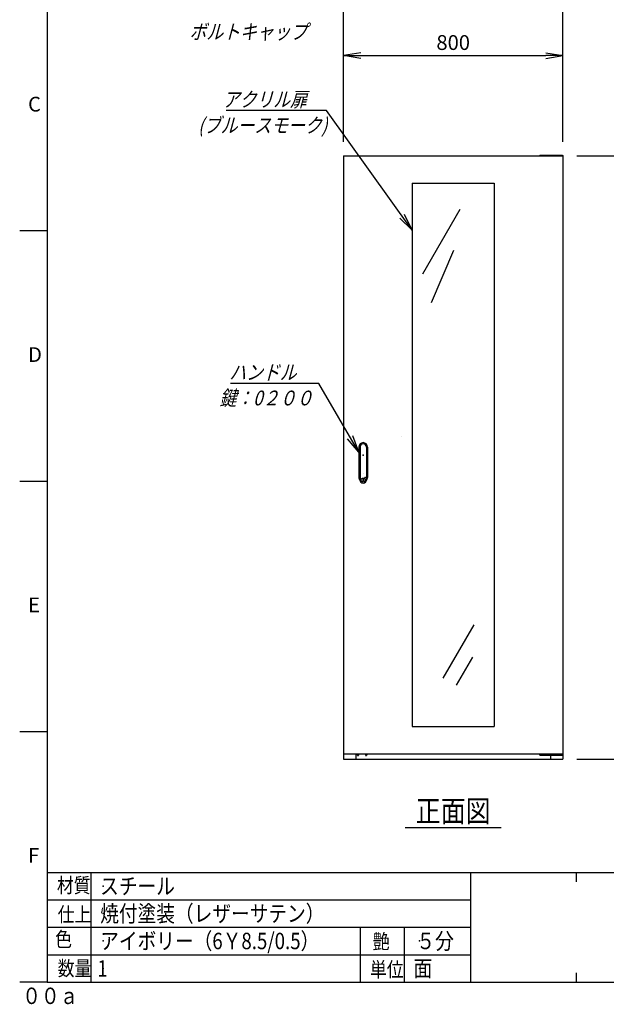
# Model space of a CAD drawing. Units: millimetres. Extents: x 0 to 398, y 1 to 284.
# Drawn here: x 0 to 107, y 1 to 181 of the extents above; entities that cross this region are included whole.
import ezdxf

# ---------------------------------------------------------------- set-up
doc = ezdxf.new("R2010")
doc.units = ezdxf.units.MM
doc.linetypes.add('CENTER', pattern=[12, 7.5, -1.5, 1.5, -1.5])
doc.styles.get("Standard").update_dxf_attribs({"font": 'ROMANS', "bigfont": 'EXTFONT'})
doc.dimstyles.new('ISO-25', dxfattribs={"dimtxt": 2.5, "dimasz": 2.5, "dimexe": 1.25, "dimexo": 0.625, "dimtad": 1, "dimtxsty": 'Standard', "dimcen": 2.5, "dimadec": 0, "dimazin": 0, "dimtfac": 1, "dimtmove": 0, "dimatfit": 3, "dimfxl": 1, "dimarcsym": 0})

# ---------------------------------------------------------------- blocks, each defined once
blk = doc.blocks.new('DTL0002')
at = {"color": 0, "linetype": 'Continuous'}
for p, q in [((-16, 54.5), (-16, -56)), ((-11.5, 54.5), (-11.5, -46)), ((11.5, 54.5), (11.5, -46)), ((16, 54.5), (16, -56)), ((-11.5, -46), (-11.5, -66)), ((-1, -63), (-1, -69)), ((-1, -63), (1, -63)), ((-1, -69), (1, -69)), ((1, -63), (1, -69)), ((11.5, -46), (11.5, -66))]:
    blk.add_line(p, q, dxfattribs=at)
blk.add_circle((0, -66), 7.5, dxfattribs=at)
for centre, radius, start, end in [((0, 54.5), 16, 0, 180), ((0, 54.5), 11.5, 0, 180), ((0, -56), 16, 180, 224.3644), ((0, -66), 11.5, 180, 0), ((0, -56), 16, 315.6356, 0)]:
    blk.add_arc(centre, radius, start, end, dxfattribs=at)
at = {"color": 0}
for p in [(0, -66), (7.5, -56)]:
    blk.add_point(p, dxfattribs=at)
blk = doc.blocks.new('_Open')
at = {"color": 0, "linetype": 'ByBlock', "lineweight": -2}
for p, q in [((-1, 0.166667), (0, 0)), ((-1, -0.166667), (0, 0)), ((0, 0), (-1, 0))]:
    blk.add_line(p, q, dxfattribs=at)
blk = doc.blocks.new('*D15')
at = {"color": 0, "lineweight": -2}
for p, q in [((59.11, 158.23), (59.11, 193.54)), ((99.11, 158.23), (99.11, 193.54)), ((62.23, 173.98), (96, 173.98))]:
    blk.add_line(p, q, dxfattribs=at)
at = {"layer": 'Defpoints', "color": 0}
for p in [(99.11, 173.98), (59.11, 155.69), (99.11, 155.69)]:
    blk.add_point(p, dxfattribs=at)
at = {"color": 0, "lineweight": -2, "xscale": 3.114, "yscale": 3.114, "zscale": 3.114, "rotation": 180}
blk.add_blockref('_Open', (59.11, 173.98), dxfattribs=at)
at = {"color": 0, "lineweight": -2, "xscale": 3.114, "yscale": 3.114, "zscale": 3.114}
blk.add_blockref('_Open', (99.11, 173.98), dxfattribs=at)
at = {"color": 0, "insert": (79.11, 176.01), "char_height": 2.7, "attachment_point": 5}
blk.add_mtext('800', dxfattribs=at)
blk = doc.blocks.new('*D16')
at = {"color": 0, "lineweight": -2}
for p, q in [((101.65, 155.69), (136.3, 155.69)), ((119.36, 48.81), (119.36, 152.58)), ((101.65, 45.69), (136.3, 45.69))]:
    blk.add_line(p, q, dxfattribs=at)
at = {"layer": 'Defpoints', "color": 0}
for p in [(99.11, 155.69), (119.36, 155.69), (99.11, 45.69)]:
    blk.add_point(p, dxfattribs=at)
at = {"color": 0, "lineweight": -2, "xscale": 3.114, "yscale": 3.114, "zscale": 3.114}
for p, rotation in [((119.36, 155.69), 90), ((119.36, 45.69), 270)]:
    blk.add_blockref('_Open', p, dxfattribs=dict(at, rotation=rotation))
at = {"color": 0, "insert": (117.33, 100.69), "char_height": 2.7, "attachment_point": 5, "rotation": 90}
blk.add_mtext('2200', dxfattribs=at)
blk = doc.blocks.new('SYM0001')
at = {"color": 7, "linetype": 'Continuous'}
for p, q in [((-7.3, 12.52), (-23.4, 12.52)), ((0, 0), (-7.3, 12.52)), ((0, 0), (-2.04, 2.41)), ((0, 0), (-1.09, 2.97))]:
    blk.add_line(p, q, dxfattribs=at)
at = {"color": 7, "insert": (-11.38, 13.19), "char_height": 2.7, "attachment_point": 9}
blk.add_mtext('{\\W0.833333;\\Q15;ハンドル}', dxfattribs=at)
blk = doc.blocks.new('SYM0008')
at = {"color": 7, "linetype": 'Continuous'}
for p, q in [((-15.62, 21.83), (-33.92, 21.83)), ((0, 0), (-15.62, 21.83)), ((0, 0), (-2.26, 2.21)), ((0, 0), (-1.37, 2.85))]:
    blk.add_line(p, q, dxfattribs=at)
at = {"color": 7, "insert": (-19.21, 22.51), "char_height": 2.7, "attachment_point": 9}
blk.add_mtext('{\\W0.833333;\\Q15;アクリル扉}', dxfattribs=at)

msp = doc.modelspace()

# ---------------------------------------------------------------- linework, layer by layer
at = {"color": 7, "linetype": 'Continuous'}
for p, q in [((5, 279), (5, 5)), ((59.11, 155.69), (59.11, 45.69)), ((59.11, 155.69), (99.11, 155.69)), ((94.93, 155.79), (99.03, 155.79)), ((94.93, 155.79), (94.93, 155.69)), ((99.03, 155.79), (99.03, 155.69)), ((99.11, 155.69), (99.11, 45.69)), ((71.61, 150.69), (86.61, 150.69)), ((71.61, 150.69), (71.61, 51.61)), ((86.61, 150.69), (86.61, 51.61)), ((73.55, 134.19), (80.36, 145.98)), ((5, 142), (0, 142)), ((75.17, 128.93), (79.25, 138.49)), ((69.69, 104.48), (69.69, 104.48)), ((69.69, 104.48), (69.69, 104.48)), ((62.69, 97.73), (62.69, 97.73)), ((62.69, 97.73), (62.69, 97.73)), ((5, 96.33), (0, 96.33)), ((77.28, 60.44), (82.91, 70.18)), ((79.72, 59.17), (82.67, 64.28)), ((5, 50.67), (0, 50.67)), ((71.61, 51.61), (86.61, 51.61)), ((59.11, 46.61), (99.11, 46.61)), ((59.11, 45.69), (99.11, 45.69)), ((61.36, 46.61), (61.36, 45.69)), ((94.93, 46.39), (94.93, 46.61)), ((94.93, 46.51), (99.03, 46.51)), ((94.93, 46.39), (99.03, 46.39)), ((96.86, 46.39), (96.86, 45.69)), ((99.03, 46.39), (99.03, 46.61)), ((70.36, 33.19), (87.86, 33.19)), ((5, 25), (82.25, 25)), ((13, 25), (13, 5)), ((82.25, 25), (82.25, 5)), ((82.25, 25), (398, 25)), ((82.25, 25), (82.25, 5)), ((101.56, 25), (101.56, 23.3)), ((5, 20), (82.25, 20)), ((5, 15), (82.25, 15)), ((62.15, 15), (62.15, 5)), ((70.15, 15), (70.15, 5)), ((5, 10), (82.25, 10)), ((101.56, 6.7), (101.56, 5)), ((5, 5), (0, 5)), ((5, 5), (398, 5))]:
    msp.add_line(p, q, dxfattribs=at)
at = {"color": 7, "linetype": 'CENTER'}
for p, q in [((61.97, 46.44), (61.52, 46.44)), ((61.74, 46.22), (61.74, 46.67)), ((63.47, 46.44), (63.02, 46.44)), ((63.24, 46.22), (63.24, 46.67))]:
    msp.add_line(p, q, dxfattribs=at)
at = {"color": 7, "linetype": 'Continuous'}
for centre in [(61.74, 46.44), (63.24, 46.44)]:
    msp.add_circle(centre, 0.1, dxfattribs=at)
at = {"color": 7}
for p in [(99.11, 155.69), (62.69, 101.11), (62.69, 101.11), (15.22, 22.5), (15.22, 17.5), (15.22, 12.5), (72.93, 12.5), (15.22, 7.5), (72.93, 7.5)]:
    msp.add_point(p, dxfattribs=at)

# ---------------------------------------------------------------- block references
for name, p in [('SYM0008', (71.61, 142.13)), ('SYM0001', (61.89, 101.68))]:
    msp.add_blockref(name, p, dxfattribs=at)
at = {"color": 7, "xscale": 0.05, "yscale": 0.05, "zscale": 0.05}
msp.add_blockref('DTL0002', (62.69, 99.86), dxfattribs=at)

# ---------------------------------------------------------------- texts
at = {"color": 7}
for s, insert, char_height, attachment_point in [('{\\W0.833333;\\Q15;ボルトキャップ}', (41.72, 179.67), 2.7, 2), ('{\\W1;C}', (1.53, 163.77), 2.7, 7), ('{\\W0.833333;\\Q15;(ブルースモーク)}', (44.34, 162.61), 2.7, 2), ('{\\W1;D}', (1.53, 118.1), 2.7, 7), ('{\\W0.833333;\\Q15;鍵：0２００}', (44.99, 112.88), 2.7, 2), ('{\\W1;E}', (1.53, 72.43), 2.7, 7), ('{\\W0.833333;正面図}', (79.11, 34.19), 4, 8), ('{\\W1;F}', (1.53, 26.77), 2.7, 7), ('{\\W0.833333;材質}', (6.8, 21.3), 2.7, 7), ('{\\W0.833333;スチール}', (14.69, 21), 3, 7), ('{\\W0.833333;仕上}', (6.94, 15.99), 2.7, 7), ('{\\W0.833333;焼付塗装（レザーサテン）}', (14.69, 16), 3, 7), ('{\\W0.833333;色}', (6.47, 11.47), 2.7, 7), ('{\\W0.833333;アイボリー（6Ｙ8.5/0.5）}', (14.69, 11), 3, 7), ('{\\W0.833333;艶}', (64.43, 11.07), 2.7, 7), ('{\\W0.833333;５分}', (72.4, 11), 3, 7), ('{\\W0.833333;数量}', (6.94, 6.15), 2.7, 7), ('{\\W0.833333;1}', (14.17, 6), 3, 7), ('{\\W0.833333;単位}', (63.92, 5.95), 2.7, 7), ('{\\W0.833333;面}', (71.87, 6), 3, 7), ('{\\W0.833333;００ａ}', (0.47, 1), 3, 7)]:
    msp.add_mtext(s, dxfattribs=dict(at, insert=insert, char_height=char_height, attachment_point=attachment_point))

# ---------------------------------------------------------------- dimensions: what is measured, and where the dimension line sits
for base, p1, angle, text, override, picture, middle in [((99.11, 173.98), (59.11, 155.69), 180, '800', {"dimtxt": 2.7, "dimasz": 3.114, "dimexe": 19.559564, "dimexo": 2.54, "dimgap": 0.675, "dimtad": 1, "dimtih": 0, "dimtoh": 0, "dimdec": 0, "dimdsep": 46, "dimblk1": 'Open', "dimblk2": 'Open', "dimsah": 1, "dimse1": 0, "dimse2": 0, "dimtmove": 0}, '*D15', (79.11, 173.98)), ((119.36, 155.69), (99.11, 45.69), 270, '2200', {"dimtxt": 2.7, "dimasz": 3.114, "dimexe": 16.944387, "dimexo": 2.54, "dimgap": 0.675, "dimtad": 1, "dimtih": 0, "dimtoh": 0, "dimdec": 0, "dimdsep": 46, "dimblk1": 'Open', "dimblk2": 'Open', "dimsah": 1, "dimse1": 0, "dimse2": 0, "dimtmove": 0}, '*D16', (119.36, 100.69))]:
    dim = msp.add_linear_dim(base=base, p1=p1, p2=(99.11, 155.69), angle=angle, text=text, dimstyle='ISO-25', override=override, dxfattribs=at)
    dim.commit()
    dim.dimension.update_dxf_attribs({"geometry": picture, "text_midpoint": middle, "dimtype": 160})

doc.saveas('drawing.dxf')
